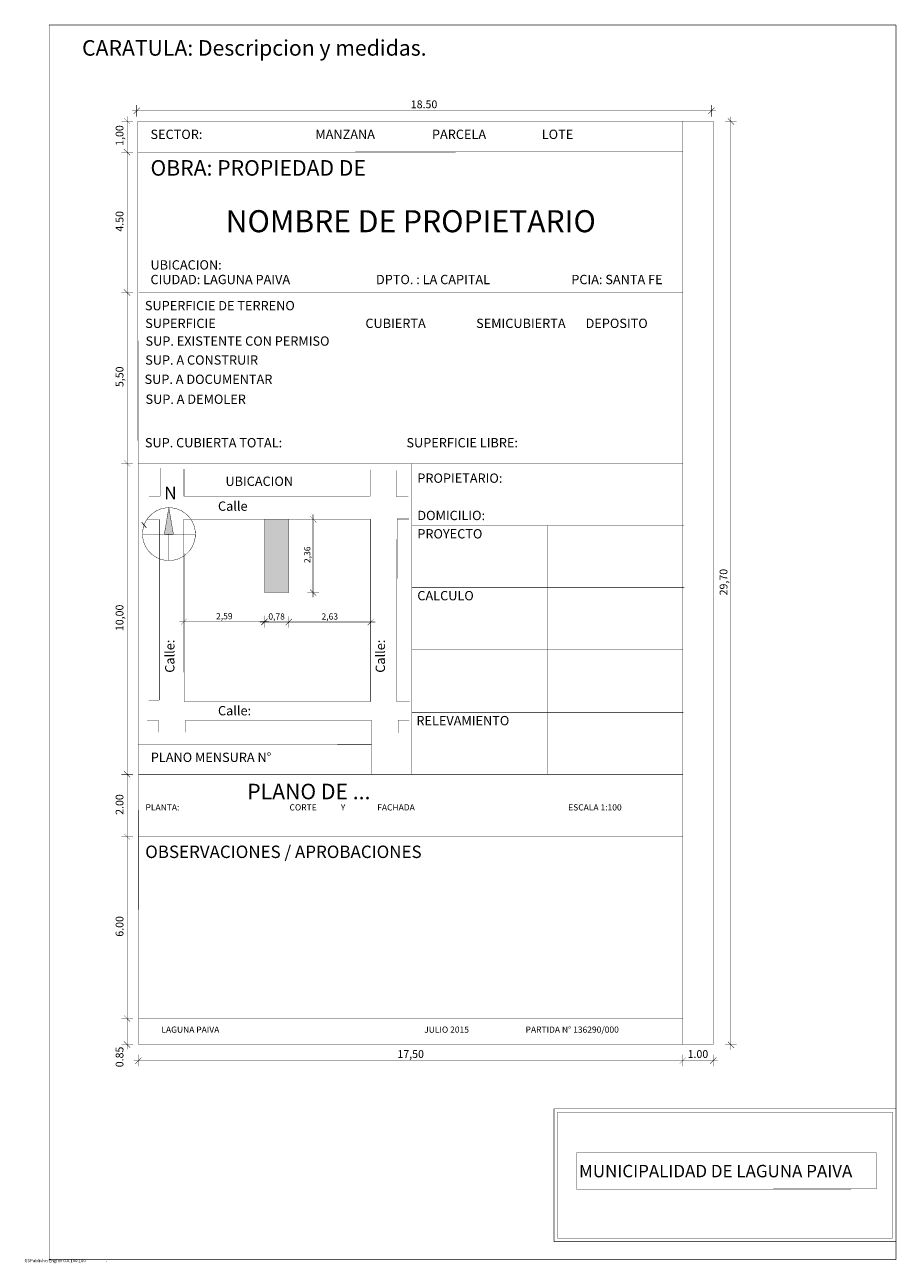
# Model space of a CAD drawing. Units: millimetres. Extents: x 8 to 288, y 8 to 406.
import ezdxf

# ---------------------------------------------------------------- set-up
doc = ezdxf.new("R2010")
doc.units = ezdxf.units.MM
for name, color, linetype in [('H', 7, 'Continuous'), ('P', 7, 'Continuous'), ('T', 7, 'Continuous')]:
    doc.layers.add(name, color=color, linetype=linetype)

msp = doc.modelspace()

# ---------------------------------------------------------------- hatches: boundary and pattern name
at = {"layer": 'H', "linetype": 'Continuous'}
for points in [[(52.758, 242.376), (54.204, 251.001), (55.668, 242.376), (52.758, 242.376)], [(84.931, 223.696), (84.931, 247.333), (92.781, 247.333), (92.781, 223.696), (84.931, 223.696)]]:
    msp.add_hatch(color=256, dxfattribs=at).paths.add_polyline_path(points)

# ---------------------------------------------------------------- linework, layer by layer
at = {"layer": 'P'}
for points, const_width in [([(15.681, 406.277), (288.008, 406.277)], 0.13), ([(15.681, 9.102), (15.681, 406.277)], 0.13), ([(288.008, 406.277), (288.008, 9.102)], 0.13), ([(42.351, 378.689), (43.85, 378.689)], 0.13), ([(44.856, 379.695), (42.863, 377.684)], 0.13), ([(43.85, 376.82), (43.85, 380.559)], 0.13), ([(43.85, 378.689), (228.635, 378.689)], 0.13), ([(227.63, 377.684), (229.641, 379.695)], 0.13), ([(228.635, 376.82), (228.635, 380.559)], 0.13), ([(228.635, 378.689), (230.135, 378.689)], 0.13), ([(42.633, 375.373), (38.876, 375.373)], 0.13), ([(41.751, 374.368), (39.758, 376.361)], 0.13), ([(40.763, 375.373), (40.763, 376.873)], 0.13), ([(40.763, 365.354), (40.763, 375.373)], 0.13), ([(44.432, 78.317), (44.221, 375.373)], 0.13), ([(229.2, 375.373), (44.221, 375.373)], 0.13), ([(219.428, 375.373), (219.428, 78.317)], 0.13), ([(229.2, 78.317), (229.2, 375.373)], 0.13), ([(236.82, 375.232), (233.063, 375.232)], 0.13), ([(235.938, 374.227), (233.945, 376.238)], 0.13), ([(234.932, 375.232), (234.932, 376.731)], 0.13), ([(234.932, 78.193), (234.932, 375.232)], 0.13), ([(42.633, 365.354), (38.876, 365.354)], 0.13), ([(39.758, 366.36), (41.751, 364.349)], 0.13), ([(40.763, 320.216), (40.763, 365.354)], 0.13), ([(219.393, 365.478), (44.185, 365.354)], 0.13), ([(42.633, 320.216), (38.876, 320.216)], 0.13), ([(39.758, 321.222), (41.751, 319.211)], 0.13), ([(40.763, 265.254), (40.763, 320.216)], 0.13), ([(219.375, 320.216), (44.468, 320.216)], 0.13), ([(42.633, 265.254), (38.876, 265.254)], 0.13), ([(39.758, 266.259), (41.751, 264.248)], 0.13), ([(40.763, 165.223), (40.763, 265.254)], 0.13), ([(219.428, 265.254), (44.291, 265.254)], 0.13), ([(51.506, 254.706), (51.506, 263.79)], 0.13), ([(59.073, 254.67), (59.073, 263.402)], 0.13), ([(118.957, 254.67), (118.957, 263.19)], 0.13), ([(127.3, 263.049), (127.3, 254.512)], 0.13), ([(132.309, 265.236), (132.309, 165.223)], 0.13), ([(62.742, 242.499), (62.706, 243.364), (62.371, 245.022), (61.718, 246.556), (60.801, 247.915), (59.637, 249.061), (58.297, 249.978), (56.762, 250.631), (55.104, 250.966), (54.222, 251.001), (53.358, 250.966), (51.682, 250.631), (50.165, 249.978), (48.807, 249.061), (47.643, 247.915), (46.725, 246.556), (46.09, 245.022), (45.755, 243.364), (45.72, 242.499), (45.755, 241.618), (46.09, 239.959), (46.725, 238.425), (47.643, 237.067), (48.807, 235.92), (50.165, 235.003), (51.682, 234.35), (53.358, 234.015), (54.222, 233.98), (55.104, 234.015), (56.762, 234.35), (58.297, 235.003), (59.637, 235.92), (60.801, 237.067), (61.718, 238.425), (62.371, 239.959), (62.706, 241.618), (62.742, 242.499)], 0.13), ([(51.506, 254.706), (47.766, 254.706)], 0.13), ([(54.204, 251.001), (52.74, 242.394)], 0.13), ([(55.668, 242.394), (54.204, 251.001)], 0.13), ([(59.073, 254.67), (118.957, 254.67)], 0.13), ([(127.3, 254.512), (131.216, 254.512)], 0.13), ([(50.941, 247.28), (47.202, 247.28)], 0.13), ([(51.135, 189.107), (51.135, 247.297)], 0.13), ([(59.055, 247.333), (119.063, 247.333)], 0.13), ([(59.09, 188.648), (59.055, 247.333)], 0.13), ([(84.914, 247.333), (92.763, 247.333)], 0.13), ([(84.914, 223.696), (84.914, 247.333)], 0.13), ([(84.914, 247.333), (115.006, 247.333)], 0.13), ([(84.914, 223.696), (84.914, 247.333)], 0.13), ([(92.763, 247.333), (92.763, 223.696)], 0.13), ([(92.763, 247.333), (92.763, 223.696)], 0.13), ([(102.447, 247.333), (98.69, 247.333)], 0.13), ([(101.565, 246.327), (99.572, 248.338)], 0.13), ([(100.559, 247.333), (100.559, 248.832)], 0.13), ([(100.559, 223.696), (100.559, 247.333)], 0.13), ([(119.098, 247.297), (119.098, 188.648)], 0.13), ([(127.582, 247.35), (127.476, 188.577)], 0.13), ([(127.582, 247.35), (131.41, 247.35)], 0.13), ([(46.955, 244.457), (45.455, 246.221)], 0.13), ([(45.526, 246.38), (46.99, 244.598)], 0.13), ([(132.309, 245.233), (219.869, 245.233)], 0.13), ([(176.089, 245.233), (176.089, 165.223)], 0.13), ([(45.72, 242.499), (62.742, 242.499)], 0.13), ([(52.74, 242.394), (55.668, 242.394)], 0.13), ([(54.222, 242.623), (54.222, 234.103)], 0.13), ([(84.914, 223.696), (84.914, 235.514)], 0.13), ([(92.763, 223.696), (84.914, 223.696)], 0.13), ([(102.447, 223.696), (98.69, 223.696)], 0.13), ([(99.572, 224.702), (101.565, 222.709)], 0.13), ([(100.559, 222.197), (100.559, 223.696)], 0.13), ([(132.433, 225.266), (219.922, 225.266)], 0.13), ([(60.078, 215.353), (58.085, 213.342)], 0.13), ([(59.073, 212.478), (59.073, 216.218)], 0.13), ([(83.926, 213.342), (85.937, 215.353)], 0.13), ([(85.919, 215.23), (83.926, 213.219)], 0.13), ([(84.914, 212.355), (84.914, 216.094)], 0.13), ([(84.931, 212.478), (84.931, 216.218)], 0.13), ([(93.768, 215.23), (91.775, 213.219)], 0.13), ([(91.775, 213.219), (93.768, 215.23)], 0.13), ([(92.763, 212.355), (92.763, 216.094)], 0.13), ([(92.763, 212.355), (92.763, 216.094)], 0.13), ([(118.11, 213.219), (120.103, 215.23)], 0.13), ([(119.098, 212.355), (119.098, 216.094)], 0.13), ([(57.573, 214.348), (59.073, 214.348)], 0.13), ([(59.073, 214.348), (84.931, 214.348)], 0.13), ([(83.414, 214.224), (84.914, 214.224)], 0.13), ([(84.914, 214.224), (92.763, 214.224)], 0.13), ([(84.931, 214.348), (86.431, 214.348)], 0.13), ([(91.264, 214.224), (92.763, 214.224)], 0.13), ([(92.763, 214.224), (119.098, 214.224)], 0.13), ([(92.763, 214.224), (94.262, 214.224)], 0.13), ([(119.098, 214.224), (120.597, 214.224)], 0.13), ([(132.309, 205.246), (219.445, 205.246)], 0.13), ([(51.135, 189.107), (47.66, 189.107)], 0.13), ([(119.098, 188.648), (59.09, 188.648)], 0.13), ([(127.476, 188.577), (131.639, 188.577)], 0.13), ([(132.309, 185.173), (219.604, 185.173)], 0.13), ([(47.131, 182.668), (50.729, 182.668)], 0.13), ([(50.729, 182.668), (50.729, 178.753)], 0.13), ([(119.345, 182.668), (59.514, 182.668)], 0.13), ([(59.514, 182.668), (59.514, 178.753)], 0.13), ([(119.345, 182.668), (119.345, 165.223)], 0.13), ([(127.97, 182.668), (127.97, 178.506)], 0.13), ([(127.97, 182.668), (131.551, 182.668)], 0.13), ([(119.345, 174.872), (44.362, 174.819)], 0.13), ([(42.633, 165.223), (38.876, 165.223)], 0.13), ([(39.758, 166.229), (41.751, 164.236)], 0.13), ([(40.763, 145.15), (40.763, 165.223)], 0.13), ([(219.428, 165.223), (44.503, 165.223)], 0.13), ([(42.633, 145.15), (38.876, 145.15)], 0.13), ([(39.758, 146.156), (41.751, 144.163)], 0.13), ([(40.763, 86.713), (40.763, 145.15)], 0.13), ([(219.393, 145.15), (44.379, 145.15)], 0.13), ([(39.758, 87.718), (41.751, 85.707)], 0.13), ([(42.633, 86.713), (38.876, 86.713)], 0.13), ([(40.763, 78.317), (40.763, 86.713)], 0.13), ([(219.428, 86.713), (44.432, 86.713)], 0.13), ([(42.633, 78.317), (38.876, 78.317)], 0.13), ([(39.758, 79.322), (41.751, 77.329)], 0.13), ([(40.763, 76.817), (40.763, 78.317)], 0.13), ([(44.432, 78.317), (229.2, 78.317)], 0.13), ([(236.82, 78.193), (233.063, 78.193)], 0.13), ([(233.945, 79.181), (235.938, 77.188)], 0.13), ([(234.932, 76.676), (234.932, 78.193)], 0.13), ([(42.933, 73.131), (44.432, 73.131)], 0.13), ([(45.42, 74.136), (43.427, 72.125)], 0.13), ([(44.432, 71.261), (44.432, 75.001)], 0.13), ([(44.432, 73.131), (219.428, 73.131)], 0.13), ([(220.433, 74.136), (218.422, 72.125)], 0.13), ([(219.428, 71.261), (219.428, 75.001)], 0.13), ([(219.428, 73.131), (229.2, 73.131)], 0.13), ([(228.212, 72.125), (230.205, 74.136)], 0.13), ([(229.2, 71.261), (229.2, 75.001)], 0.13), ([(229.2, 73.131), (230.699, 73.131)], 0.13), ([(178.029, 57.662), (288.008, 57.662)], 0.13), ([(178.029, 14.887), (178.029, 57.662)], 0.13), ([(179.141, 56.533), (286.914, 56.533)], 0.13), ([(179.141, 15.981), (179.141, 56.533)], 0.13), ([(286.914, 56.533), (286.914, 15.981)], 0.13), ([(288.008, 57.662), (288.008, 14.887)], 0.13), ([(185.244, 43.48), (281.711, 43.48)], 0.13), ([(185.244, 31.768), (185.244, 43.48)], 0.13), ([(281.711, 43.48), (281.711, 31.856)], 0.13), ([(281.711, 31.856), (185.244, 31.768)], 0.13), ([(178.029, 14.887), (178.029, 27.869)], 0.13), ([(288.008, 27.869), (288.008, 14.887)], 0.13), ([(286.914, 15.981), (179.141, 15.981)], 0.13), ([(288.008, 14.887), (178.029, 14.887)], 0.13), ([(288.008, 14.887), (178.029, 14.887)], 0.13), ([(288.008, 9.102), (15.681, 9.102)], 0.13), ([(33.973, 8.467), (34.361, 8.537)], 0.1)]:
    msp.add_lwpolyline(points, dxfattribs=dict(at, const_width=const_width))

# ---------------------------------------------------------------- texts
at = {"layer": 'T', "attachment_point": 7}
for s, insert, char_height in [('{\\fArial|b0|i0|c0|p18;CARATULA: Descripcion y medidas.}', (26.3, 396.4), 5), ('{\\fArial|b0|i0|c0|p18;18.50}', (132, 379.5), 2.5), ('{\\fArial|b0|i0|c0|p18;SECTOR:}', (48.3, 369.6), 3), ('{\\fArial|b0|i0|c0|p18;MANZANA}', (101.3, 369.6), 3), ('{\\fArial|b0|i0|c0|p18;PARCELA}', (138.8, 369.6), 3), ('{\\fArial|b0|i0|c0|p18;LOTE}', (174.1, 369.6), 3), ('{\\fArial|b0|i0|c0|p18;OBRA: PROPIEDAD DE}', (48.3, 357.8), 5), ('{\\fArial|b0|i0|c0|p18;NOMBRE DE PROPIETARIO}', (72.5, 339.6), 7.1), ('{\\fArial|b0|i0|c0|p18;UBICACION:}', (48.3, 327.6), 3), ('{\\fArial|b0|i0|c0|p18;CIUDAD: LAGUNA PAIVA}', (48.3, 322.9), 3), ('{\\fArial|b0|i0|c0|p18;DPTO. : LA CAPITAL}', (120.8, 322.9), 3), ('{\\fArial|b0|i0|c0|p18;PCIA: SANTA FE}', (183.6, 322.9), 3), ('{\\fArial|b0|i0|c0|p18;SUPERFICIE DE TERRENO}', (46.5, 314.5), 3), ('{\\fArial|b0|i0|c0|p18;SUPERFICIE}', (46.6, 308.8), 3), ('{\\fArial|b0|i0|c0|p18;CUBIERTA}', (117.4, 308.8), 3), ('{\\fArial|b0|i0|c0|p18;SEMICUBIERTA       DEPOSITO}', (153, 308.8), 3), ('{\\fArial|b0|i0|c0|p18;SUP. EXISTENTE CON PERMISO}', (46.7, 303.1), 3), ('{\\fArial|b0|i0|c0|p18;SUP. A CONSTRUIR}', (46.6, 297), 3), ('{\\fArial|b0|i0|c0|p18;SUP. A DOCUMENTAR}', (46.4, 290.8), 3), ('{\\fArial|b0|i0|c0|p18;SUP. A DEMOLER}', (46.7, 284.4), 3), ('{\\fArial|b0|i0|c0|p18;SUP. CUBIERTA TOTAL:}', (46.5, 270.4), 3), ('{\\fArial|b0|i0|c0|p18;SUPERFICIE LIBRE:}', (130.6, 270.4), 3), ('{\\fArial|b0|i0|c0|p18;UBICACION}', (72.4, 258), 3), ('{\\fArial|b0|i0|c0|p18;PROPIETARIO:}', (134.1, 259), 3), ('{\\fArial|b0|i0|c0|p18;N}', (52.7, 253.7), 4.1), ('{\\fArial|b0|i0|c0|p18;Calle}', (70, 250), 3), ('{\\fArial|b0|i0|c0|p18;DOMICILIO:}', (134.1, 247), 3), ('{\\fArial|b0|i0|c0|p18;PROYECTO}', (134.1, 241.1), 3), ('{\\fArial|b0|i0|c0|p18;CALCULO}', (134.1, 221.2), 3), ('{\\fArial|b0|i0|c0|p18;2,59}', (69.4, 215.1), 2), ('{\\fArial|b0|i0|c0|p18;0,78}', (86.2, 215), 2), ('{\\fArial|b0|i0|c0|p18;2,63}', (103.3, 215), 2), ('{\\fArial|b0|i0|c0|p18;Calle:}', (70, 184.2), 3), ('{\\fArial|b0|i0|c0|p18;RELEVAMIENTO}', (133.8, 181), 3), ('{\\fArial|b0|i0|c0|p18;PLANO MENSURA N°}', (48.4, 169.2), 3), ('{\\fArial|b0|i0|c0|p18;PLANO DE ...}', (79.4, 157.2), 5), ('{\\fArial|b0|i0|c0|p18;PLANTA:}', (46.7, 153.6), 2), ('{\\fArial|b0|i0|c0|p18;CORTE}', (93, 153.6), 2), ('{\\fArial|b0|i0|c0|p18;Y}', (109.5, 153.6), 2), ('{\\fArial|b0|i0|c0|p18;FACHADA}', (121.2, 153.6), 2), ('{\\fArial|b0|i0|c0|p18;ESCALA 1:100}', (182.6, 153.6), 2), ('{\\fArial|b0|i0|c0|p18;OBSERVACIONES / APROBACIONES}', (46.6, 138.3), 4), ('{\\fArial|b0|i0|c0|p18;LAGUNA PAIVA}', (51.8, 82.1), 2), ('{\\fArial|b0|i0|c0|p18;JULIO 2015}', (136.3, 82.1), 2), ('{\\fArial|b0|i0|c0|p18;PARTIDA N° 136290/000}', (168.9, 82.1), 2), ('{\\fArial|b0|i0|c0|p18;17,50}', (127.7, 74), 2.5), ('{\\fArial|b0|i0|c0|p18;1.00}', (221, 74), 2.5), ('{\\fArial|b0|i0|c0|p18;MUNICIPALIDAD DE LAGUNA PAIVA}', (186.1, 35.6), 4), ('{\\fArial|b0|i0|c0|p18;GSPublisherEngine 0.0.100.100}', (7.8, 8.3), 1)]:
    msp.add_mtext(s, dxfattribs=dict(at, insert=insert, char_height=char_height))
at = {"layer": 'T', "attachment_point": 1, "rotation": 90}
for s, insert, char_height in [('{\\fArial|b0|i0|c0|p18;1,00}', (37.1, 367.4), 2.5), ('{\\fArial|b0|i0|c0|p18;4.50}', (37.1, 339.8), 2.5), ('{\\fArial|b0|i0|c0|p18;5,50}', (37.1, 289.8), 2.5), ('{\\fArial|b0|i0|c0|p18;2,36}', (97.7, 233.2), 2), ('{\\fArial|b0|i0|c0|p18;29,70}', (231.3, 222.8), 2.5), ('{\\fArial|b0|i0|c0|p18;10,00}', (37.1, 211.3), 2.5), ('{\\fArial|b0|i0|c0|p18;Calle:}', (53, 197.9), 3), ('{\\fArial|b0|i0|c0|p18;Calle:}', (120.7, 197.9), 3), ('{\\fArial|b0|i0|c0|p18;2.00}', (37.1, 152.2), 2.5), ('{\\fArial|b0|i0|c0|p18;6.00}', (37.1, 113), 2.5), ('{\\fArial|b0|i0|c0|p18;0.85}', (37.1, 71), 2.5)]:
    msp.add_mtext(s, dxfattribs=dict(at, insert=insert, char_height=char_height))

doc.saveas('drawing.dxf')
